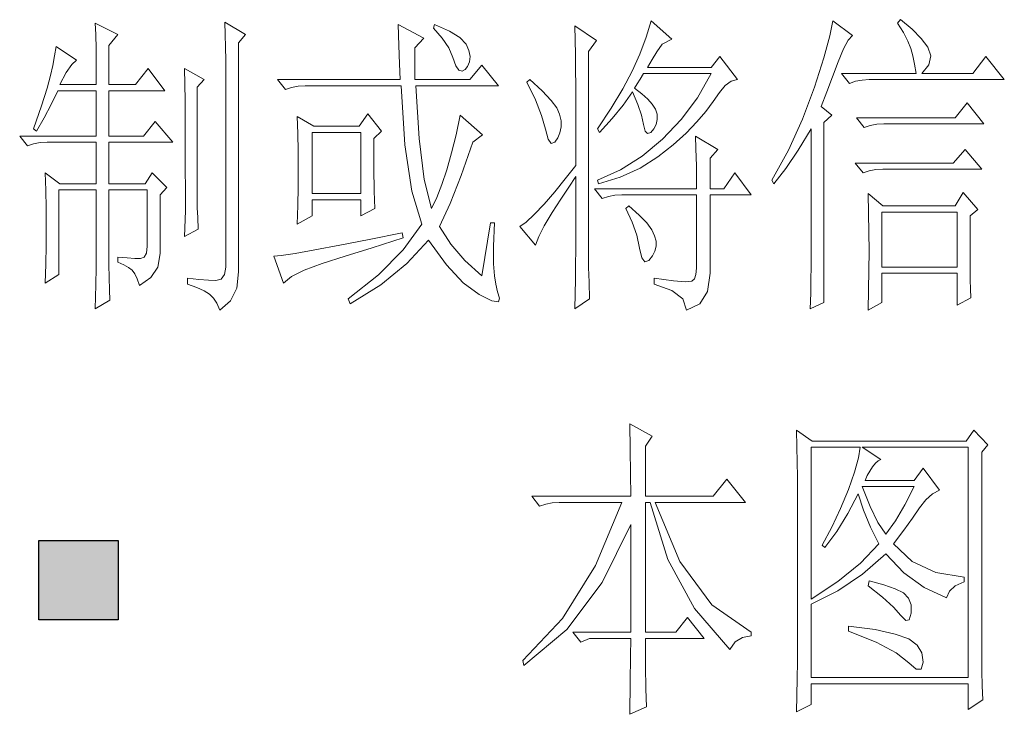
# Model space of a CAD drawing. Units: millimetres. Extents: x 748879 to 858279, y 109761 to 151761.
# Drawn here: x 849447 to 850786, y 147641 to 148586 of the extents above; entities that cross this region are included whole.
import ezdxf

# ---------------------------------------------------------------- set-up
doc = ezdxf.new("R2010")
doc.units = ezdxf.units.MM
doc.header["$LTSCALE"] = 10
doc.layers.add('at_Entity', color=7, linetype='Continuous', lineweight=0)
doc.layers.add('tuqian', color=7, linetype='Continuous')

msp = doc.modelspace()

# ---------------------------------------------------------------- hatches: boundary and pattern name
at = {"layer": 'tuqian', "ltscale": 0.6}
msp.add_hatch(color=256, dxfattribs=at).paths.add_polyline_path([(849473.1, 147769.1), (849581.1, 147769.1), (849581.1, 147877.1), (849473.1, 147877.1)])

# ---------------------------------------------------------------- linework, layer by layer
at = {"layer": 'at_Entity', "color": 8}
for p, q in [((850640.4, 148580.8), (850644.4, 148585.8)), ((850644.4, 148585.8), (850660.6, 148572.7)), ((849549.9, 148580.8), (849580.6, 148565.8)), ((849550.7, 148565.4), (849549.9, 148580.8)), ((849725.9, 148582.5), (849754, 148565.8)), ((849726.7, 148565.6), (849725.9, 148582.5)), ((849961.9, 148579), (849996.6, 148560.8)), ((849962.8, 148550.8), (849961.9, 148579)), ((850009.8, 148574.1), (850011.2, 148579)), ((850021.7, 148560.8), (850009.8, 148574.1)), ((850011.2, 148579), (850031.3, 148570.2)), ((850201.8, 148577.5), (850231.2, 148557.4)), ((850202.6, 148538.5), (850201.8, 148577.5)), ((850298.9, 148561.8), (850305.8, 148584)), ((850305.8, 148584), (850333.9, 148559.1)), ((850548.7, 148563.7), (850552.5, 148584)), ((850552.5, 148584), (850579.2, 148564.1)), ((850648.5, 148568.1), (850640.4, 148580.8)), ((850660.6, 148572.7), (850672.8, 148560.2)), ((849551.1, 148546), (849550.7, 148565.4)), ((849580.6, 148565.8), (849568.5, 148550.8)), ((849727.1, 148548.3), (849726.7, 148565.6)), ((849754, 148565.8), (849744.6, 148554.1)), ((849996.6, 148560.8), (849984.5, 148547.4)), ((850030.4, 148547.4), (850021.7, 148560.8)), ((850031.3, 148570.2), (850045.5, 148561.4)), ((850045.5, 148561.4), (850054, 148552.4)), ((850290.1, 148538.9), (850298.9, 148561.8)), ((850333.9, 148559.1), (850320.6, 148552.4)), ((850540.4, 148533.7), (850548.7, 148563.7)), ((850579.2, 148564.1), (850573.4, 148557.9)), ((850654.4, 148556.6), (850648.5, 148568.1)), ((850672.8, 148560.2), (850681.9, 148548.3)), ((849494.6, 148536.6), (849496.6, 148549.1)), ((849496.6, 148549.1), (849524.6, 148530.7)), ((849551.3, 148522.4), (849551.1, 148546)), ((849568.5, 148550.8), (849568.5, 148497.5)), ((849727.3, 148530.7), (849727.1, 148548.3)), ((849744.6, 148554.1), (849744.6, 148242.6)), ((849963.6, 148525.7), (849962.8, 148550.8)), ((849984.5, 148547.4), (849984.5, 148504.2)), ((850036, 148534.1), (850030.4, 148547.4)), ((850054, 148552.4), (850058, 148543.9)), ((850231.2, 148557.4), (850220.6, 148542.4)), ((850320.6, 148552.4), (850313.5, 148542.2)), ((850567.1, 148546), (850559.8, 148528.2)), ((850573.4, 148557.9), (850567.1, 148546)), ((850658.5, 148546.6), (850654.4, 148556.6)), ((850661.3, 148536.4), (850658.5, 148546.6)), ((850681.9, 148548.3), (850685.7, 148536.4)), ((849492.2, 148523.6), (849494.6, 148536.6)), ((850040, 148523.2), (850036, 148534.1)), ((850058, 148543.9), (850059.6, 148535.7)), ((850059.6, 148535.7), (850058.6, 148528.2)), ((850203.1, 148475.2), (850202.6, 148538.5)), ((850220.6, 148542.4), (850220.6, 148399.2)), ((850279.9, 148515.7), (850290.1, 148538.9)), ((850306.8, 148531.6), (850300.5, 148520.7)), ((850313.5, 148542.2), (850306.8, 148531.6)), ((850387.2, 148520.7), (850399.1, 148535.7)), ((850399.1, 148535.7), (850423.1, 148504.2)), ((850527.7, 148494), (850540.4, 148533.7)), ((850663.8, 148525.1), (850661.3, 148536.4)), ((850685.7, 148536.4), (850683, 148524.5)), ((850743.1, 148512.4), (850760.4, 148535.7)), ((850760.4, 148535.7), (850785.7, 148504.2)), ((849489.3, 148509.9), (849492.2, 148523.6)), ((849518.1, 148524.9), (849510.4, 148513.8)), ((849524.6, 148530.7), (849518.1, 148524.9)), ((849551.3, 148497.5), (849551.3, 148522.4)), ((849604.6, 148497.5), (849621.9, 148519.2)), ((849621.9, 148519.2), (849644.6, 148489)), ((849671.2, 148519.2), (849697.9, 148504.2)), ((849672, 148476.2), (849671.2, 148519.2)), ((849727.3, 148249.1), (849727.3, 148530.7)), ((849964.5, 148504.2), (849963.6, 148525.7)), ((850044.2, 148517), (850040, 148523.2)), ((850055.9, 148522), (850052.7, 148517.8)), ((850058.6, 148528.2), (850055.9, 148522)), ((850059.2, 148504.2), (850075.3, 148524.1)), ((850075.3, 148524.1), (850098, 148495.7)), ((850300.5, 148520.7), (850387.2, 148520.7)), ((850559.8, 148528.2), (850552.1, 148507.8)), ((850665.7, 148512.4), (850663.8, 148525.1)), ((850683, 148524.5), (850673.8, 148512.4)), ((849484.7, 148492.7), (849489.3, 148509.9)), ((849510.4, 148513.8), (849501.9, 148497.5)), ((850048.6, 148515.7), (850044.2, 148517)), ((850052.7, 148517.8), (850048.6, 148515.7)), ((850267.3, 148491.5), (850279.9, 148515.7)), ((850290.9, 148505), (850286.8, 148498.4)), ((850295.3, 148512.4), (850290.9, 148505)), ((850387.2, 148512.4), (850295.3, 148512.4)), ((850368.6, 148479.6), (850387.2, 148512.4)), ((850552.1, 148507.8), (850544.4, 148487.5)), ((850564.6, 148512.4), (850665.7, 148512.4)), ((850575.1, 148499), (850564.6, 148512.4)), ((850673.8, 148512.4), (850743.1, 148512.4)), ((849476.8, 148468.5), (849484.7, 148492.7)), ((849501.9, 148497.5), (849551.3, 148497.5)), ((849568.5, 148497.5), (849604.6, 148497.5)), ((849697.9, 148504.2), (849688.5, 148494)), ((849688.5, 148494), (849688.5, 148339.1)), ((849797.9, 148504.2), (849964.5, 148504.2)), ((849808.5, 148490.7), (849797.9, 148504.2)), ((849816.9, 148493.6), (849808.5, 148490.7)), ((849825.8, 148495.2), (849816.9, 148493.6)), ((849835.2, 148495.7), (849825.8, 148495.2)), ((849965.9, 148495.7), (849835.2, 148495.7)), ((849970.7, 148415.5), (849965.9, 148495.7)), ((849984.5, 148504.2), (850059.2, 148504.2)), ((849985.9, 148495.7), (849990.1, 148424)), ((850098, 148495.7), (849985.9, 148495.7)), ((850136.5, 148500.7), (850140.6, 148504.2)), ((850148.2, 148476.5), (850136.5, 148500.7)), ((850140.6, 148504.2), (850157.6, 148488.8)), ((850251.3, 148465.4), (850267.3, 148491.5)), ((850286.8, 148498.4), (850283.2, 148492.5)), ((850283.2, 148492.5), (850293, 148484.8)), ((850406.2, 148496.3), (850398.5, 148486.5)), ((850414.5, 148502.1), (850406.2, 148496.3)), ((850423.1, 148504.2), (850414.5, 148502.1)), ((850511.6, 148450.4), (850527.7, 148494)), ((850583.4, 148501.9), (850575.1, 148499)), ((850592.4, 148503.6), (850583.4, 148501.9)), ((850601.8, 148504.2), (850592.4, 148503.6)), ((850785.7, 148504.2), (850601.8, 148504.2)), ((849499.3, 148489), (849490, 148470.4)), ((849551.3, 148489), (849499.3, 148489)), ((849551.3, 148427.4), (849551.3, 148489)), ((849568.5, 148489), (849568.5, 148427.4)), ((849644.6, 148489), (849568.5, 148489)), ((850157.6, 148488.8), (850169.9, 148476)), ((850280.5, 148487.5), (850267.8, 148469.4)), ((850287.4, 148470.6), (850280.5, 148487.5)), ((850293, 148484.8), (850301, 148477.7)), ((850346.5, 148449.9), (850368.6, 148479.6)), ((850398.5, 148486.5), (850390.1, 148474.4)), ((850544.4, 148487.5), (850536.6, 148467.5)), ((849466, 148437.4), (849476.8, 148468.5)), ((849490, 148470.4), (849480.4, 148452.2)), ((849672.4, 148411.7), (849672, 148476.2)), ((850156.7, 148455.2), (850148.2, 148476.5)), ((850169.9, 148476), (850177.2, 148465.8)), ((850177.2, 148465.8), (850181.1, 148457)), ((850203.1, 148387.5), (850203.1, 148475.2)), ((850232.5, 148437.4), (850251.3, 148465.4)), ((850267.8, 148469.4), (850252.7, 148451.2)), ((850292.4, 148456), (850287.4, 148470.6)), ((850301, 148477.7), (850307.2, 148470.8)), ((850307.2, 148470.8), (850311.4, 148464.1)), ((850390.1, 148474.4), (850379.9, 148461)), ((850536.6, 148467.5), (850551.2, 148455.8)), ((850719.1, 148452.4), (850735.2, 148472.5)), ((850735.2, 148472.5), (850757.7, 148444.1)), ((849480.4, 148452.2), (849470.1, 148434.1)), ((849824.6, 148454.1), (849847.3, 148440.8)), ((849825.4, 148430.7), (849824.6, 148454.1)), ((849908.5, 148440.8), (849920.6, 148457.5)), ((849920.6, 148457.5), (849939.2, 148434.1)), ((850040.4, 148428.9), (850045.9, 148455.8)), ((850045.9, 148455.8), (850076.5, 148429.1)), ((850161.9, 148436.6), (850156.7, 148455.2)), ((850181.1, 148457), (850183.2, 148448.3)), ((850295.3, 148443.3), (850292.4, 148456)), ((850311.4, 148464.1), (850313.7, 148457.2)), ((850313.7, 148457.2), (850313.9, 148449.9)), ((850379.9, 148461), (850367.8, 148446.6)), ((850551.2, 148455.8), (850540.6, 148445.8)), ((850584.6, 148452.4), (850719.1, 148452.4)), ((850595.1, 148439.1), (850584.6, 148452.4)), ((849615.4, 148427.4), (849631.3, 148447.4)), ((849631.3, 148447.4), (849655.3, 148419.2)), ((849847.3, 148440.8), (849908.5, 148440.8)), ((850183.2, 148439.9), (850181.6, 148432)), ((850183.2, 148448.3), (850183.2, 148439.9)), ((850252.7, 148451.2), (850235.2, 148432.4)), ((850297.4, 148434.3), (850295.3, 148443.3)), ((850312.4, 148443.1), (850309.5, 148437.4)), ((850313.9, 148449.9), (850312.4, 148443.1)), ((850321.2, 148423.4), (850346.5, 148449.9)), ((850367.8, 148446.6), (850353.2, 148431.4)), ((850492.2, 148408.2), (850511.6, 148450.4)), ((850540.6, 148445.8), (850540.6, 148200.9)), ((850603.4, 148441.8), (850595.1, 148439.1)), ((850612.4, 148443.5), (850603.4, 148441.8)), ((850621.8, 148444.1), (850612.4, 148443.5)), ((850757.7, 148444.1), (850621.8, 148444.1)), ((849447.2, 148427.4), (849551.3, 148427.4)), ((849458, 148414.2), (849447.2, 148427.4)), ((849470.1, 148434.1), (849466, 148437.4)), ((849568.5, 148427.4), (849615.4, 148427.4)), ((849825.8, 148406.7), (849825.4, 148430.7)), ((849844.6, 148432.4), (849911.2, 148432.4)), ((849844.6, 148349.1), (849844.6, 148432.4)), ((849911.2, 148432.4), (849911.2, 148349.1)), ((849939.2, 148434.1), (849928.7, 148424.1)), ((850034.4, 148404.4), (850040.4, 148428.9)), ((850076.5, 148429.1), (850063.2, 148419.2)), ((850165.7, 148423.2), (850161.9, 148436.6)), ((850178.8, 148425.1), (850174.5, 148419.2)), ((850181.6, 148432), (850178.8, 148425.1)), ((850235.2, 148432.4), (850232.5, 148437.4)), ((850300.8, 148430.7), (850297.4, 148434.3)), ((850305.3, 148432.4), (850300.8, 148430.7)), ((850309.5, 148437.4), (850305.3, 148432.4)), ((850353.2, 148431.4), (850335.6, 148415.5)), ((850365.9, 148427.4), (850396.4, 148409.2)), ((850366.5, 148410.5), (850365.9, 148427.4)), ((850523.1, 148437.4), (850505.7, 148408.4)), ((850523.1, 148249.1), (850523.1, 148437.4)), ((849466.2, 148416.8), (849458, 148414.2)), ((849475.1, 148418.6), (849466.2, 148416.8)), ((849484.7, 148419.2), (849475.1, 148418.6)), ((849551.3, 148419.2), (849484.7, 148419.2)), ((849551.3, 148362.5), (849551.3, 148419.2)), ((849568.5, 148419.2), (849568.5, 148362.5)), ((849655.3, 148419.2), (849568.5, 148419.2)), ((849672.6, 148325.9), (849672.4, 148411.7)), ((849928.7, 148424.1), (849928.7, 148383.8)), ((849980.1, 148352.7), (849970.7, 148415.5)), ((849990.1, 148424), (849997.2, 148368.5)), ((850063.2, 148419.2), (850047.5, 148373.9)), ((850169.9, 148417.4), (850165.7, 148423.2)), ((850174.5, 148419.2), (850169.9, 148417.4)), ((850293.2, 148400.3), (850321.2, 148423.4)), ((850335.6, 148415.5), (850314.5, 148399.2)), ((849826, 148382.5), (849825.8, 148406.7)), ((850027.9, 148381.5), (850034.4, 148404.4)), ((850220.6, 148399.2), (850220.6, 148306.9)), ((850263.8, 148381.7), (850293.2, 148400.3)), ((850314.5, 148399.2), (850290.5, 148383.8)), ((850367.1, 148386.7), (850366.5, 148410.5)), ((850396.4, 148409.2), (850385.9, 148397.5)), ((850469.8, 148367.5), (850492.2, 148408.2)), ((850505.7, 148408.4), (850488.8, 148383.4)), ((850716.4, 148390.7), (850732.5, 148409.2)), ((850732.5, 148409.2), (850755.2, 148382.5)), ((850188.9, 148369.1), (850203.1, 148387.5)), ((850367.3, 148355.8), (850367.1, 148386.7)), ((850385.9, 148397.5), (850385.9, 148355.8)), ((850583.2, 148390.7), (850716.4, 148390.7)), ((850593.8, 148377.5), (850583.2, 148390.7)), ((849482, 148377.5), (849501.9, 148362.5)), ((849482.7, 148353.7), (849482, 148377.5)), ((849617.9, 148362.5), (849627.3, 148377.5)), ((849627.3, 148377.5), (849647.2, 148357.5)), ((849825.8, 148357.7), (849826, 148382.5)), ((849928.7, 148383.8), (849929.2, 148352.4)), ((850021.2, 148361.4), (850027.9, 148381.5)), ((850047.5, 148373.9), (850032.5, 148335.5)), ((850203.1, 148372.5), (850193.7, 148358.1)), ((850203.1, 148292.5), (850203.1, 148372.5)), ((850232.5, 148367.5), (850263.8, 148381.7)), ((850263.6, 148371.7), (850233.9, 148362.5)), ((850290.5, 148383.8), (850263.6, 148371.7)), ((850404.5, 148355.8), (850419.3, 148377.5)), ((850419.3, 148377.5), (850441.7, 148347.6)), ((850488.8, 148383.4), (850472.5, 148362.5)), ((850602, 148380.2), (850593.8, 148377.5)), ((850611, 148381.9), (850602, 148380.2)), ((850620.4, 148382.5), (850611, 148381.9)), ((850755.2, 148382.5), (850620.4, 148382.5)), ((849501.9, 148362.5), (849551.3, 148362.5)), ((849568.5, 148362.5), (849617.9, 148362.5)), ((849825.4, 148332.8), (849825.8, 148357.7)), ((849997.2, 148368.5), (850007.2, 148329.1)), ((850014.3, 148343.9), (850021.2, 148361.4)), ((850174.5, 148351.6), (850188.9, 148369.1)), ((850193.7, 148358.1), (850183, 148341.8)), ((850233.9, 148362.5), (850232.5, 148367.5)), ((850472.5, 148362.5), (850469.8, 148367.5)), ((849483.1, 148329.3), (849482.7, 148353.7)), ((849500.6, 148354.1), (849500.6, 148239.1)), ((849551.3, 148354.1), (849500.6, 148354.1)), ((849551.3, 148264.1), (849551.3, 148354.1)), ((849568.5, 148354.1), (849568.5, 148252.5)), ((849620.6, 148354.1), (849568.5, 148354.1)), ((849620.6, 148277.5), (849620.6, 148354.1)), ((849647.2, 148357.5), (849638, 148347.6)), ((849638, 148347.6), (849638, 148267.5)), ((849911.2, 148349.1), (849844.6, 148349.1)), ((849929.2, 148352.4), (849930, 148329.1)), ((849993.9, 148307.4), (849980.1, 148352.7)), ((850160, 148334.9), (850174.5, 148351.6)), ((850228.5, 148355.8), (850367.3, 148355.8)), ((850239.2, 148342.6), (850228.5, 148355.8)), ((850247.5, 148345.2), (850239.2, 148342.6)), ((850256.3, 148347), (850247.5, 148345.2)), ((850265.9, 148347.6), (850256.3, 148347)), ((850367.3, 148347.6), (850265.9, 148347.6)), ((850367.3, 148247.5), (850367.3, 148347.6)), ((850385.9, 148355.8), (850404.5, 148355.8)), ((850385.9, 148347.6), (850385.9, 148240.8)), ((850441.7, 148347.6), (850385.9, 148347.6)), ((850600.5, 148349.1), (850620.4, 148332.4)), ((850601.3, 148322.6), (850600.5, 148349.1)), ((850719.1, 148332.4), (850729.9, 148350.8)), ((850729.9, 148350.8), (850749.8, 148327.4)), ((849688.5, 148339.1), (849688.7, 148329.7)), ((849824.6, 148307.4), (849825.4, 148332.8)), ((849844.6, 148340.8), (849844.6, 148319.1)), ((849911.2, 148340.8), (849844.6, 148340.8)), ((849911.2, 148319.1), (849911.2, 148340.8)), ((850007.2, 148329.1), (850014.3, 148343.9)), ((850032.5, 148335.5), (850017.9, 148304.2)), ((850146.5, 148320.9), (850160, 148334.9)), ((850183, 148341.8), (850171.3, 148323.4)), ((850271.3, 148329.1), (850275.1, 148332.4)), ((850275.1, 148332.4), (850289.3, 148319.9)), ((850620.4, 148332.4), (850719.1, 148332.4)), ((849483.3, 148304.2), (849483.1, 148329.3)), ((849671.2, 148290.7), (849672.6, 148325.9)), ((849688.7, 148329.7), (849689.3, 148316.8)), ((849844.6, 148319.1), (849824.6, 148307.4)), ((849930, 148329.1), (849911.2, 148319.1)), ((850135.6, 148310.5), (850146.5, 148320.9)), ((850171.3, 148323.4), (850160.3, 148305.3)), ((850279.7, 148310.5), (850271.3, 148329.1)), ((850289.3, 148319.9), (850299.9, 148309.2)), ((850601.6, 148296.5), (850601.3, 148322.6)), ((850619.1, 148324.1), (850721.8, 148324.1)), ((850619.1, 148249.1), (850619.1, 148324.1)), ((850721.8, 148324.1), (850721.8, 148249.1)), ((850749.8, 148327.4), (850739.1, 148319.1)), ((850739.1, 148319.1), (850739.1, 148242.6)), ((849483.1, 148278.6), (849483.3, 148304.2)), ((849689.3, 148316.8), (849689.9, 148300.7)), ((849968.6, 148272.5), (849993.9, 148307.4)), ((850017.9, 148304.2), (850033.1, 148280.4)), ((850075.3, 148237.4), (850087.2, 148309.2)), ((850087.2, 148309.2), (850092.6, 148309.2)), ((850092.6, 148309.2), (850091.4, 148277.5)), ((850127.1, 148304.2), (850135.6, 148310.5)), ((850148.6, 148279.2), (850127.1, 148304.2)), ((850160.3, 148305.3), (850152.9, 148290.7)), ((850220.6, 148306.9), (850220.6, 148265.8)), ((850286.1, 148292.5), (850279.7, 148310.5)), ((850299.9, 148309.2), (850306.6, 148299.9)), ((849689.9, 148300.7), (849671.2, 148290.7)), ((849922.1, 148286.5), (849967.2, 148295.7)), ((849967.2, 148295.7), (849968.6, 148289.2)), ((850152.9, 148290.7), (850148.6, 148279.2)), ((850202.6, 148232.6), (850203.1, 148292.5)), ((850289.9, 148275), (850286.1, 148292.5)), ((850306.6, 148299.9), (850310.4, 148291.9)), ((850310.4, 148291.9), (850312.4, 148284.4)), ((850601.8, 148270.8), (850601.6, 148296.5)), ((849482.7, 148253.1), (849483.1, 148278.6)), ((849619.6, 148268.3), (849620.6, 148277.5)), ((849848.6, 148272.5), (849882.6, 148278.8)), ((849882.6, 148278.8), (849922.1, 148286.5)), ((849968.6, 148289.2), (849926.2, 148275.6)), ((850003.1, 148285.7), (849973.6, 148253.9)), ((850027.5, 148252.3), (850003.1, 148285.7)), ((850033.1, 148280.4), (850052.3, 148258.3)), ((850091.4, 148277.5), (850091.4, 148253.5)), ((850312.6, 148277.5), (850310.8, 148271)), ((850312.4, 148284.4), (850312.6, 148277.5)), ((849551.1, 148248.7), (849551.3, 148264.1)), ((849616.5, 148262.7), (849619.6, 148268.3)), ((849638, 148267.5), (849634.8, 148249.3)), ((849792.6, 148264.1), (849802.9, 148265)), ((849806, 148227.4), (849792.6, 148264.1)), ((849802.9, 148265), (849821.5, 148267.9)), ((849821.5, 148267.9), (849848.6, 148272.5)), ((849926.2, 148275.6), (849889.5, 148263.9)), ((849935.2, 148238.5), (849968.6, 148272.5)), ((850220.6, 148265.8), (850220.6, 148248.7)), ((850293, 148261.6), (850289.9, 148275)), ((850307.6, 148264.4), (850302.6, 148258.3)), ((850310.8, 148271), (850307.6, 148264.4)), ((850601.6, 148244.9), (850601.8, 148270.8)), ((849482, 148227.4), (849482.7, 148253.1)), ((849568.5, 148252.5), (849568.7, 148234.5)), ((849580.6, 148262.5), (849593.5, 148261.6)), ((849580.6, 148255.8), (849580.6, 148262.5)), ((849588.7, 148252.3), (849580.6, 148255.8)), ((849595, 148248.7), (849588.7, 148252.3)), ((849593.5, 148261.6), (849603.7, 148261)), ((849603.7, 148261), (849611.4, 148260.8)), ((849611.4, 148260.8), (849616.5, 148262.7)), ((849858.6, 148254.1), (849834, 148245.2)), ((849889.5, 148263.9), (849858.6, 148254.1)), ((849973.6, 148253.9), (849938.1, 148225.1)), ((850050.3, 148227.6), (850027.5, 148252.3)), ((850052.3, 148258.3), (850075.3, 148237.4)), ((850091.4, 148253.5), (850092.6, 148237.4)), ((850297.2, 148256.2), (850293, 148261.6)), ((850302.6, 148258.3), (850297.2, 148256.2)), ((849500.6, 148239.1), (849482, 148227.4)), ((849550.7, 148224.9), (849551.1, 148248.7)), ((849600, 148245.1), (849595, 148248.7)), ((849603.7, 148240.1), (849600, 148245.1)), ((849607.1, 148233.1), (849603.7, 148240.1)), ((849634.8, 148249.3), (849625.6, 148234.9)), ((849721.3, 148232.8), (849725.8, 148238.9)), ((849725.8, 148238.9), (849727.3, 148249.1)), ((849744.6, 148242.6), (849742.5, 148220.5)), ((849834, 148245.2), (849816.6, 148236.4)), ((849893.9, 148205.9), (849935.2, 148238.5)), ((850092.6, 148237.4), (850094.5, 148225.9)), ((850220.6, 148248.7), (850221.2, 148228.7)), ((850364.6, 148233), (850366.5, 148238.9)), ((850366.5, 148238.9), (850367.3, 148247.5)), ((850385.9, 148240.8), (850382.2, 148216.1)), ((850522.9, 148232.6), (850523.1, 148249.1)), ((850601.3, 148218.2), (850601.6, 148244.9)), ((850721.8, 148249.1), (850619.1, 148249.1)), ((850619.1, 148240.8), (850619.1, 148200.9)), ((850721.8, 148240.8), (850619.1, 148240.8)), ((850721.8, 148197.4), (850721.8, 148240.8)), ((850739.1, 148242.6), (850739.3, 148231.2)), ((849549.9, 148192.5), (849550.7, 148224.9)), ((849568.7, 148234.5), (849569.3, 148218.4)), ((849610, 148224.1), (849607.1, 148233.1)), ((849625.6, 148234.9), (849610, 148224.1)), ((849675.3, 148234.1), (849690.8, 148232.4)), ((849675.3, 148225.9), (849675.3, 148234.1)), ((849688.1, 148221.4), (849675.3, 148225.9)), ((849690.8, 148232.4), (849703.7, 148231.2)), ((849703.7, 148231.2), (849713.9, 148230.8)), ((849713.9, 148230.8), (849721.3, 148232.8)), ((849816.6, 148236.4), (849806, 148227.4)), ((849938.1, 148225.1), (849896.6, 148199.2)), ((850071.8, 148211.7), (850050.3, 148227.6)), ((850094.5, 148225.9), (850096.6, 148215.7)), ((850201.8, 148192.5), (850202.6, 148232.6)), ((850221.2, 148228.7), (850222, 148205.9)), ((850309.9, 148234.1), (850335.8, 148230.7)), ((850309.9, 148225.9), (850309.9, 148234.1)), ((850333.7, 148217.4), (850309.9, 148225.9)), ((850335.8, 148230.7), (850352.9, 148229.3)), ((850352.9, 148229.3), (850361.1, 148230.1)), ((850361.1, 148230.1), (850364.6, 148233)), ((850522.6, 148213.6), (850522.9, 148232.6)), ((850739.3, 148231.2), (850739.6, 148219.5)), ((849569.3, 148218.4), (849569.9, 148204.2)), ((849698.1, 148217), (849688.1, 148221.4)), ((849705.2, 148212.4), (849698.1, 148217)), ((849710.8, 148207), (849705.2, 148212.4)), ((849742.5, 148220.5), (849734, 148203.2)), ((850088.9, 148203.4), (850071.8, 148211.7)), ((850096.6, 148215.7), (850099.3, 148206.7)), ((850348.5, 148205.9), (850333.7, 148217.4)), ((850382.2, 148216.1), (850371.7, 148199.4)), ((850521.8, 148192.5), (850522.6, 148213.6)), ((850600.5, 148190.7), (850601.3, 148218.2)), ((850739.6, 148219.5), (850740.4, 148207.4)), ((849569.9, 148204.2), (849549.9, 148192.5)), ((849715.4, 148199.9), (849710.8, 148207)), ((849719.2, 148190.7), (849715.4, 148199.9)), ((849734, 148203.2), (849719.2, 148190.7)), ((849896.6, 148199.2), (849893.9, 148205.9)), ((850098, 148201.7), (850088.9, 148203.4)), ((850099.3, 148206.7), (850098, 148201.7)), ((850222, 148205.9), (850201.8, 148192.5)), ((850353.8, 148190.7), (850348.5, 148205.9)), ((850371.7, 148199.4), (850353.8, 148190.7)), ((850540.6, 148200.9), (850521.8, 148192.5)), ((850619.1, 148200.9), (850600.5, 148190.7)), ((850740.4, 148207.4), (850721.8, 148197.4)), ((850276.5, 148035.8), (850307.2, 148019.1)), ((850277.2, 148001.1), (850276.5, 148035.8)), ((850503.2, 148027.4), (850524.5, 148012.4)), ((850503.9, 148004.7), (850503.2, 148027.4)), ((850733.7, 148012.4), (850744.4, 148027.4)), ((850744.4, 148027.4), (850763.1, 148007.4)), ((850307.2, 148019.1), (850297.8, 148005.7)), ((850524.5, 148012.4), (850733.7, 148012.4)), ((850277.6, 147968.4), (850277.2, 148001.1)), ((850297.8, 148005.7), (850297.8, 147937.4)), ((850504.3, 147983.8), (850503.9, 148004.7)), ((850523.1, 148004.2), (850589.7, 148004.2)), ((850523.1, 147797.4), (850523.1, 148004.2)), ((850589.7, 148004.2), (850587.4, 147989.6)), ((850592.4, 148004.2), (850736.4, 148004.2)), ((850617.8, 147987.5), (850592.4, 148004.2)), ((850736.4, 148004.2), (850736.4, 147690.9)), ((850763.1, 148007.4), (850755.2, 147997.4)), ((850755.2, 147997.4), (850755.2, 147720.8)), ((850504.5, 147964), (850504.3, 147983.8)), ((850587.4, 147989.6), (850582.1, 147970.4)), ((850610.5, 147982.3), (850614.1, 147985.5)), ((850614.1, 147985.5), (850617.8, 147987.5)), ((850582.1, 147970.4), (850573.8, 147946.6)), ((850599.3, 147965.6), (850602.8, 147971.7)), ((850602.8, 147971.7), (850606.4, 147977.5)), ((850606.4, 147977.5), (850610.5, 147982.3)), ((850675.2, 147975.7), (850663.1, 147959)), ((850697.8, 147945.8), (850675.2, 147975.7)), ((850277.8, 147937.4), (850277.6, 147968.4)), ((850389.9, 147937.4), (850408.5, 147960.8)), ((850408.5, 147960.8), (850433.9, 147929.1)), ((850504.5, 147712.4), (850504.5, 147964)), ((850596.5, 147959), (850599.3, 147965.6)), ((850663.1, 147959), (850596.5, 147959)), ((850573.8, 147946.6), (850563.2, 147920.8)), ((850592.4, 147950.8), (850663.1, 147950.8)), ((850603.2, 147923.5), (850592.4, 147950.8)), ((850663.1, 147950.8), (850650.6, 147925.8)), ((850688.2, 147940.8), (850697.8, 147945.8)), ((850143.3, 147937.4), (850277.8, 147937.4)), ((850153.8, 147924.1), (850143.3, 147937.4)), ((850297.8, 147937.4), (850389.9, 147937.4)), ((850573.2, 147914.1), (850587.2, 147940.8)), ((850587.2, 147940.8), (850594.3, 147918.3)), ((850670.5, 147921.6), (850679.2, 147932.7)), ((850679.2, 147932.7), (850688.2, 147940.8)), ((850162.3, 147926.8), (850153.8, 147924.1)), ((850171.1, 147928.5), (850162.3, 147926.8)), ((850180.5, 147929.1), (850171.1, 147928.5)), ((850265.9, 147929.1), (850180.5, 147929.1)), ((850230.2, 147843.1), (850265.9, 147929.1)), ((850297.8, 147929.1), (850297.8, 147752.5)), ((850304.5, 147929.1), (850297.8, 147929.1)), ((850328.3, 147851.4), (850304.5, 147929.1)), ((850311.2, 147929.1), (850344.6, 147848.7)), ((850433.9, 147929.1), (850311.2, 147929.1)), ((850563.2, 147920.8), (850551.3, 147895.5)), ((850594.3, 147918.3), (850603.7, 147895.5)), ((850613.7, 147901.8), (850603.2, 147923.5)), ((850650.6, 147925.8), (850637.7, 147904.1)), ((850660.9, 147907.6), (850670.5, 147921.6)), ((850558.1, 147889.6), (850573.2, 147914.1)), ((850637.7, 147904.1), (850624.5, 147885.7)), ((850649.2, 147891.3), (850660.9, 147907.6)), ((850277.8, 147899.2), (850239.2, 147820.1)), ((850277.8, 147752.5), (850277.8, 147899.2)), ((850551.3, 147895.5), (850537.9, 147870.7)), ((850541.7, 147867.5), (850558.1, 147889.6)), ((850603.7, 147895.5), (850615.1, 147872.5)), ((850624.5, 147885.7), (850613.7, 147901.8)), ((850635.2, 147872.5), (850649.2, 147891.3)), ((850537.9, 147870.7), (850541.7, 147867.5)), ((850615.1, 147872.5), (850590.1, 147846.4)), ((850660.6, 147848.9), (850635.2, 147872.5)), ((850364.4, 147784.7), (850328.3, 147851.4)), ((850593, 147831.6), (850624.5, 147859)), ((850624.5, 147859), (850649, 147833.1)), ((850185.3, 147771.3), (850230.2, 147843.1)), ((850344.6, 147848.7), (850388.2, 147789.9)), ((850590.1, 147846.4), (850559.4, 147821.4)), ((850692.6, 147833.9), (850660.6, 147848.9)), ((850559.2, 147808.7), (850593, 147831.6)), ((850600.5, 147815.8), (850601.8, 147822.4)), ((850601.8, 147822.4), (850621.8, 147816.8)), ((850649, 147833.1), (850676.7, 147813.2)), ((850731.2, 147827.4), (850692.6, 147833.9)), ((850731.2, 147820.8), (850731.2, 147827.4)), ((850239.2, 147820.1), (850190.9, 147756.1)), ((850559.4, 147821.4), (850523.1, 147797.4)), ((850620.3, 147800.1), (850600.5, 147815.8)), ((850621.8, 147816.8), (850637.3, 147811.4)), ((850637.3, 147811.4), (850648.5, 147805.9)), ((850676.7, 147813.2), (850707.2, 147799.1)), ((850711, 147808.2), (850718.9, 147815.5)), ((850718.9, 147815.5), (850731.2, 147820.8)), ((850523.1, 147790.7), (850559.2, 147808.7)), ((850635.2, 147786.5), (850620.3, 147800.1)), ((850648.5, 147805.9), (850655.6, 147799)), ((850655.6, 147799), (850659.2, 147789.9)), ((850707.2, 147799.1), (850711, 147808.2)), ((850412.6, 147729.1), (850364.4, 147784.7)), ((850388.2, 147789.9), (850441.7, 147752.5)), ((850523.1, 147690.9), (850523.1, 147790.7)), ((850645.2, 147775), (850635.2, 147786.5)), ((850659.2, 147789.9), (850659.2, 147778.2)), ((850131.2, 147714.1), (850185.3, 147771.3)), ((850339.2, 147752.5), (850355.2, 147772.5)), ((850355.2, 147772.5), (850377.8, 147744.1)), ((850651.7, 147768.2), (850645.2, 147775)), ((850656.3, 147769.4), (850651.7, 147768.2)), ((850659.2, 147778.2), (850656.3, 147769.4)), ((850190.9, 147756.1), (850132.5, 147707.4)), ((850573.8, 147760.8), (850610.3, 147756)), ((850573.8, 147754), (850573.8, 147760.8)), ((850610.3, 147756), (850637.5, 147750)), ((850199.3, 147752.5), (850277.8, 147752.5)), ((850209.9, 147739.1), (850199.3, 147752.5)), ((850222, 147744.1), (850209.9, 147739.1)), ((850277.8, 147744.1), (850222, 147744.1)), ((850277.6, 147719.3), (850277.8, 147744.1)), ((850297.8, 147752.5), (850339.2, 147752.5)), ((850297.8, 147744.1), (850298, 147706.4)), ((850377.8, 147744.1), (850297.8, 147744.1)), ((850429.6, 147745.4), (850419.9, 147739.3)), ((850441.7, 147747.5), (850429.6, 147745.4)), ((850441.7, 147752.5), (850441.7, 147747.5)), ((850611.4, 147738.9), (850573.8, 147754)), ((850637.5, 147750), (850655.8, 147743.3)), ((850655.8, 147743.3), (850667.1, 147735)), ((850419.9, 147739.3), (850412.6, 147729.1)), ((850638.7, 147724.5), (850611.4, 147738.9)), ((850667.1, 147735), (850673.6, 147724.5)), ((850277.2, 147684.9), (850277.6, 147719.3)), ((850655.8, 147710.8), (850638.7, 147724.5)), ((850673.6, 147724.5), (850675.2, 147711.6)), ((850755.2, 147720.8), (850755.2, 147699.3)), ((850132.5, 147707.4), (850131.2, 147714.1)), ((850298, 147706.4), (850298.4, 147675.3)), ((850504.3, 147689.3), (850504.5, 147712.4)), ((850665.9, 147702), (850655.8, 147710.8)), ((850672.5, 147702.2), (850665.9, 147702)), ((850675.2, 147711.6), (850672.5, 147702.2)), ((850503.9, 147666.5), (850504.3, 147689.3)), ((850736.4, 147690.9), (850523.1, 147690.9)), ((850755.2, 147699.3), (850755.8, 147679.4)), ((850276.5, 147640.8), (850277.2, 147684.9)), ((850298.4, 147675.3), (850299.1, 147650.8)), ((850523.1, 147682.4), (850523.1, 147654.2)), ((850736.4, 147682.4), (850523.1, 147682.4)), ((850736.4, 147647.5), (850736.4, 147682.4)), ((850755.8, 147679.4), (850756.5, 147660.7)), ((850503.2, 147644), (850503.9, 147666.5)), ((850299.1, 147650.8), (850276.5, 147640.8)), ((850523.1, 147654.2), (850503.2, 147644)), ((850756.5, 147660.7), (850736.4, 147647.5))]:
    msp.add_line(p, q, dxfattribs=at)
at = {"layer": 'tuqian', "ltscale": 0.6}
msp.add_lwpolyline([(849473.1, 147877.1), (849581.1, 147877.1), (849581.1, 147769.1), (849473.1, 147769.1)], close=True, dxfattribs=at)

doc.saveas('drawing.dxf')
